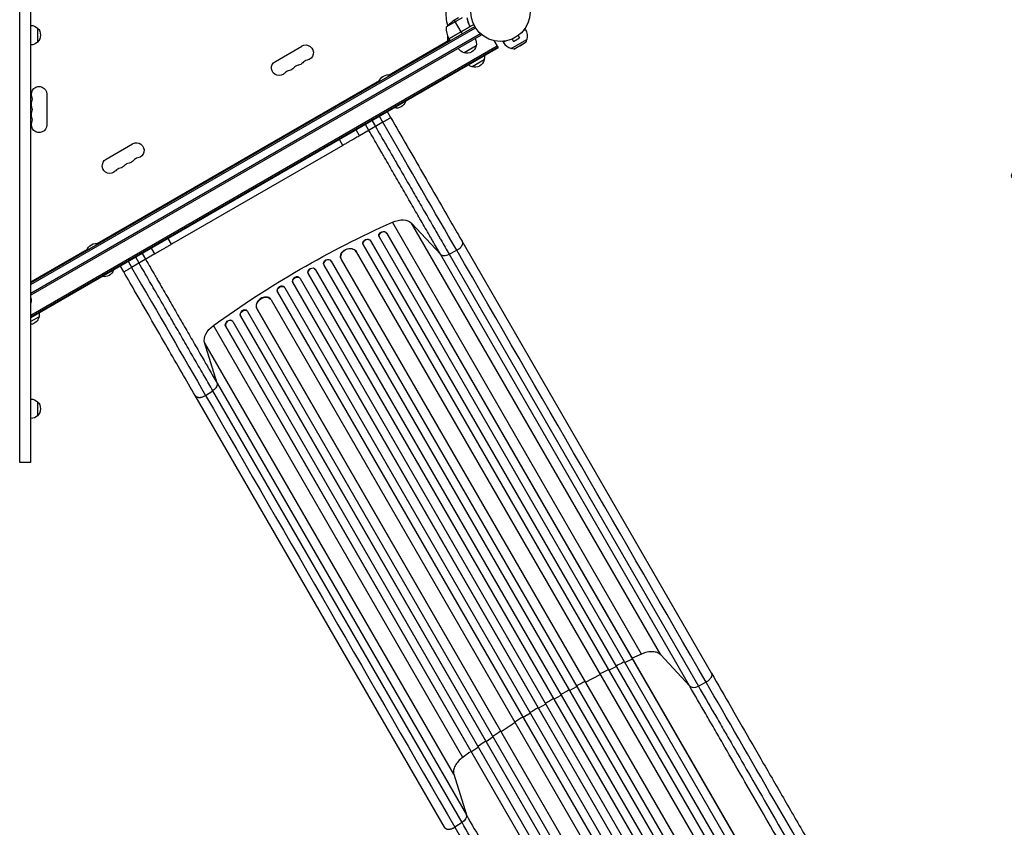
# Model space of a CAD drawing. Units: millimetres. Extents: x -4045 to 5621, y -4082 to 2750.
# Drawn here: x 2095 to 3858, y -1460 to -14 of the extents above; entities that cross this region are included whole.
import ezdxf

# ---------------------------------------------------------------- set-up
doc = ezdxf.new("R2010")
doc.units = ezdxf.units.MM
doc.header["$LTSCALE"] = 20
doc.linetypes.add('HIDDEN', pattern=[9.525, 6.35, -3.175])
doc.layers.add('2d', color=230, linetype='Continuous')
doc.layers.add('ASTM-BufferZone', color=240, linetype='HIDDEN')

msp = doc.modelspace()

# ---------------------------------------------------------------- linework, layer by layer
at = {"layer": '2d'}
for p, q in [((2095.2, -806.7), (2095.2, 794.7)), ((2115.2, -806.7), (2115.2, 794.7)), ((2887.6, -11), (2859.5, -27.2)), ((2881.1, -11), (2870.7, -17)), ((2873.4, -15.4), (2885.3, -36)), ((2897.6, -16.6), (2897.8, -16.8)), ((2115.2, -485.5), (2910.2, -26.5)), ((2115.2, -488.4), (2911.5, -28.6)), ((2127, -29.3), (2127, -54.3)), ((2899.9, -27.4), (2863.6, -48.3)), ((2863.7, -48.5), (2899.1, -28.1)), ((2908.3, -23), (2863.8, -48.7)), ((2900, -23.4), (2900.7, -24.7)), ((2996.6, -34.2), (3000.9, -31.7)), ((2999.9, -29.9), (3000.9, -31.7)), ((2920.3, -39.7), (2115.2, -504.5)), ((2921.6, -41.9), (2115.2, -507.4)), ((2865.8, -52.1), (2115.2, -485.5)), ((2756.6, -112.9), (2864.8, -50.4)), ((2862, -52), (2862, -44)), ((2863.8, -48.7), (2865.8, -52.1)), ((2885.4, -36.2), (2887.4, -39.6)), ((2921.6, -41.9), (2919.6, -38.5)), ((2944.4, -51.7), (2951.9, -64.8)), ((2960, -52.9), (2961.1, -54.7)), ((2961.1, -54.7), (2965.5, -52.2)), ((2975.3, -49.4), (2975.4, -49.4)), ((2975.4, -49.4), (2975.4, -49.4)), ((2975.5, -65.6), (3003.2, -49.6)), ((2976.7, -48.8), (2979.1, -53)), ((2979.1, -53), (2990.4, -46.5)), ((2988, -42.3), (2990.4, -46.5)), ((2989.2, -41.4), (2989.2, -41.4)), ((2989.2, -41.4), (2989.2, -41.4)), ((3002, -53.9), (3003.2, -49.6)), ((2950.2, -61.7), (2115.2, -543.8)), ((2951.4, -63.9), (2115.2, -546.7)), ((2951.9, -64.8), (2115.2, -547.8)), ((2553, -88.8), (2600.6, -61.3)), ((2912.4, -61), (2890.8, -73.5)), ((2979.8, -66.8), (2975.5, -65.6)), ((2979.8, -66.8), (3002, -53.9)), ((2991.3, -61.1), (2979.8, -66.8)), ((2991.3, -61.1), (3002, -53.9)), ((2926.9, -86.1), (2905.3, -98.6)), ((2233.9, -414.6), (2739.2, -122.9)), ((2143.7, -147.5), (2143.7, -202.5)), ((2759.6, -189.7), (2753.6, -179.3)), ((2703.8, -221.8), (2697.8, -211.5)), ((2745.5, -197.8), (2703.8, -221.8)), ((2720.5, -212.3), (2714.4, -201.9)), ((2726.2, -195.1), (2732.2, -205.5)), ((2673.8, -239.2), (2667.8, -228.8)), ((2249.9, -263.8), (2297.5, -236.3)), ((2673.8, -239.2), (2367.3, -416.1)), ((3208.8, -1149.8), (2762.6, -376.8)), ((2796.6, -378.2), (2848.4, -433.9)), ((3242.9, -1151.2), (2796.6, -378.2)), ((2738.6, -401.7), (2738.7, -402.3)), ((2739.1, -403.1), (3553.9, -1814.5)), ((2752.6, -396.4), (2752.8, -397)), ((2752.6, -396.4), (2752.7, -396.4)), ((2752.7, -396.4), (2752.8, -397)), ((2752.7, -396.4), (3566.9, -1806.7)), ((2752.8, -397), (2752.8, -397)), ((2752.8, -397), (3566.8, -1806.8)), ((2337.3, -433.5), (2331.3, -423.1)), ((2367.3, -416.1), (2361.3, -405.7)), ((2709.6, -415.8), (2709.8, -416.4)), ((2710.1, -417), (3531, -1838.7)), ((2723.5, -410), (2723.7, -410.6)), ((2723.5, -410), (2723.7, -410.6)), ((2723.5, -410), (2723.5, -410)), ((2723.5, -410), (3544, -1831)), ((2723.7, -410.6), (2723.7, -410.6)), ((2723.7, -410.6), (3543.9, -1831.1)), ((3333.6, -1183.9), (2887.3, -410.9)), ((2115.2, -483.2), (2216.5, -424.7)), ((2337.3, -433.5), (2295.7, -457.5)), ((2308.9, -449.8), (2302.9, -439.4)), ((2314.7, -432.7), (2320.7, -443.1)), ((2697.7, -429.3), (2697.7, -429.3)), ((2697.7, -429.3), (2697.9, -429.8)), ((2697.7, -429.3), (2697.9, -429.8)), ((2697.7, -429.3), (3516.8, -1848.1)), ((2697.9, -429.8), (2697.9, -429.8)), ((2697.9, -429.8), (3516.8, -1848.2)), ((3294.7, -1206.9), (2848.4, -433.9)), ((2864.1, -434), (2877.8, -427)), ((2864.1, -434), (3310.4, -1207)), ((2281.5, -465.7), (2275.5, -455.3)), ((2639.6, -452.7), (2639.8, -453.2)), ((2640, -453.4), (3469.6, -1890.4)), ((2652.9, -445.8), (2653.2, -446.4)), ((2652.9, -445.8), (2653.2, -446.4)), ((2652.9, -445.8), (2652.9, -445.8)), ((2652.9, -445.8), (3482.6, -1882.8)), ((2653.2, -446.4), (2653.2, -446.4)), ((2653.2, -446.4), (3482.5, -1882.9)), ((2670.4, -441.9), (2670.7, -442.5)), ((2671, -443.2), (3491, -1863.5)), ((2611.7, -468.5), (2612, -469.1)), ((2612, -469.1), (3442.9, -1908.2)), ((2624.8, -461.2), (2625.1, -461.8)), ((2624.8, -461.2), (2625.1, -461.8)), ((2624.8, -461.2), (2624.8, -461.2)), ((2624.8, -461.2), (3455.8, -1900.6)), ((2625.1, -461.8), (2625.1, -461.8)), ((2625.1, -461.8), (3455.9, -1900.6)), ((2569.7, -493.8), (2569.3, -493.2)), ((2584.1, -484.7), (2584.4, -485.3)), ((2584.1, -484.7), (2584.1, -484.7)), ((2584.1, -484.7), (2584.4, -485.3)), ((2584.1, -484.7), (3415.1, -1924.1)), ((2584.4, -485.3), (2584.4, -485.3)), ((2584.4, -485.3), (3415.2, -1924.1)), ((2597.3, -477.6), (2597, -477)), ((2597.3, -477.6), (3428.2, -1916.7)), ((2556.7, -501.4), (2557.1, -501.9)), ((2556.7, -501.4), (2556.7, -501.4)), ((2556.7, -501.4), (2557.1, -501.9)), ((2556.7, -501.4), (3386.3, -1938.3)), ((2557.1, -501.9), (2557.1, -501.9)), ((2557.1, -501.9), (3386.4, -1938.4)), ((2569.8, -493.9), (3399.5, -1930.9)), ((2115.3, -521.2), (2115.2, -521.3)), ((2545, -515.1), (2544.6, -514.6)), ((2545.4, -515.7), (3365.4, -1936)), ((2129.8, -546.3), (2115.2, -554.7)), ((2490.4, -544.6), (2490.8, -545.1)), ((2490.4, -544.6), (2490.4, -544.6)), ((2490.4, -544.6), (2490.8, -545.1)), ((2490.4, -544.6), (3310.8, -1965.7)), ((2490.8, -545.1), (2490.8, -545.1)), ((2490.8, -545.1), (3310.9, -1965.6)), ((2502.7, -535.9), (2502.3, -535.5)), ((2503.2, -536.5), (3324, -1958.2)), ((2520, -531.8), (2520, -531.8)), ((2520, -531.8), (2520.4, -532.3)), ((2520, -531.8), (2520.4, -532.3)), ((2520, -531.8), (3339.2, -1950.7)), ((2520.4, -532.3), (2520.4, -532.3)), ((2520.4, -532.3), (3339.3, -1950.7)), ((2888.4, -1334.8), (2442.1, -561.8)), ((2464, -563), (2464.4, -563.5)), ((2464, -563), (2464, -563)), ((2464.4, -563.5), (2464, -563)), ((2464, -563), (3278.3, -1973.4)), ((2464.4, -563.5), (2464.4, -563.5)), ((2464.4, -563.5), (3278.4, -1973.3)), ((2476.1, -553.9), (2475.7, -553.5)), ((2476.7, -554.6), (3291.5, -1966)), ((2448.7, -664.7), (2426.3, -592)), ((2872.6, -1365), (2426.3, -592)), ((2448.7, -664.7), (2895, -1437.7)), ((2855.6, -1459.9), (2409.3, -686.9)), ((2428, -686.7), (2440.9, -678.4)), ((2887.2, -1451.3), (2440.9, -678.4)), ((2127, -698.2), (2127, -723.2)), ((2115.2, -806.7), (2095.2, -806.7)), ((3178.9, -1164.9), (3192.5, -1158.5)), ((3192.5, -1158.5), (3192.3, -1157.9)), ((3294.7, -1206.9), (3242.9, -1151.2)), ((3149.9, -1178.7), (3163.5, -1172.2)), ((3163.5, -1172.2), (3163.2, -1171.6)), ((3108, -1200), (3134.7, -1186.3)), ((3134.7, -1186.3), (3134.4, -1185.7)), ((3079.7, -1215.2), (3092.9, -1208)), ((3092.9, -1208), (3092.7, -1207.5)), ((3324.1, -1200), (3310.4, -1207)), ((3051.8, -1230.8), (3064.9, -1223.4)), ((3064.9, -1223.4), (3064.6, -1222.9)), ((3024.2, -1246.9), (3023.8, -1246.4)), ((3037.1, -1239.3), (3024.2, -1246.9)), ((2996.8, -1263.5), (2996.4, -1263)), ((3009.6, -1255.7), (2996.8, -1263.5)), ((2982.4, -1272.5), (2957.1, -1288.8)), ((2942.9, -1298.2), (2930.5, -1306.7)), ((2957.1, -1288.8), (2956.8, -1288.3)), ((2916.5, -1316.4), (2904.1, -1325)), ((2930.5, -1306.7), (2930.1, -1306.2)), ((2904.1, -1325), (2903.7, -1324.6)), ((2872.6, -1365), (2895, -1437.7)), ((2887.2, -1451.3), (2874.3, -1459.7))]:
    msp.add_line(p, q, dxfattribs=at)
msp.add_circle((2956.1, 0), 53, dxfattribs=at)
for centre, radius, start, end in [((2956.1, 0), 98, 177.2225, 194.7999), ((2956.1, 0), 98, 207.5437, 207.6607), ((2981, -43.2), 23, 210, 256.4387), ((2612.7, -100.6), 14.3, 100.8901, 139.1099), ((2581, -119), 14.3, 100.8901, 139.1099), ((2596.8, -109.8), 14.3, 100.8901, 139.1099), ((2103.6, -156.7), 14.3, 340.8901, 19.1099), ((2103.6, -175), 14.3, 340.8901, 19.1099), ((2103.6, -193.3), 14.3, 340.8901, 19.1099), ((2309.6, -275.6), 14.3, 100.8901, 139.1099), ((2277.9, -294), 14.3, 100.8901, 139.1099), ((2293.7, -284.8), 14.3, 100.8901, 139.1099)]:
    msp.add_arc(centre, radius, start, end, dxfattribs=at)
at = {"layer": '2d', "extrusion": (0, 0, -1)}
for centre, radius, start, end in [((-2898.4, -58.6), 50, 38.8998, 56.3757), ((-2114.8, -41.3), 17, 91.2827, 135.8135), ((-2115.5, -41.8), 17, 132.6679, 227.3321), ((-2909.5, -28.4), 50, 336.4728, 1.3497), ((-2981, -43.2), 23, 150, 196.4387), ((-2866.4, -47.1), 3, 333.1912, 336.4728), ((-2895.9, -56.4), 17, 150.6413, 195.8135), ((-2114.8, -42.3), 17, 224.1865, 268.7173), ((-2607.4, -73.1), 13.7, 60, 259.1099), ((-2895.1, -56.9), 17, 284.1865, 329.3587), ((-2895.8, -57.3), 17, 192.6679, 287.3321), ((-2910.3, -82.4), 17, 192.6679, 287.3321), ((-2910.4, -81.6), 17, 171.3541, 195.8135), ((-2559.8, -100.6), 13.7, 220.8901, 60), ((-2575.7, -91.5), 13.7, 220.8901, 259.1099), ((-2591.6, -82.3), 13.7, 220.8901, 259.1099), ((-2909.6, -82.1), 17, 284.1865, 308.6459), ((-2755.5, -131.2), 18.3, 16.6504, 103.3496), ((-2130, -147.5), 13.7, 340.8901, 180), ((-2130, -165.8), 13.7, 340.8901, 19.1099), ((-2769.6, -155.5), 17, 197.44, 282.56), ((-2130, -184.2), 13.7, 340.8901, 19.1099), ((-2130, -202.5), 13.7, 180, 19.1099), ((-2304.3, -248.1), 13.7, 60, 259.1099), ((-2256.7, -275.6), 13.7, 220.8901, 60), ((-2272.6, -266.5), 13.7, 220.8901, 259.1099), ((-2288.4, -257.3), 13.7, 220.8901, 259.1099), ((-2232.9, -432.9), 18.3, 16.6503, 103.3497), ((-2247, -457.3), 17, 197.4402, 282.5598), ((-2098.9, -516.6), 17, 164.4358, 195.5642), ((-2098.8, -517.5), 17, 192.6679, 194.2589), ((-2113.3, -542.6), 17, 192.6679, 263.3242), ((-2113.4, -541.8), 17, 171.3541, 195.8135), ((-2114.8, -710.2), 17, 91.2827, 135.8135), ((-2115.5, -710.7), 17, 132.6679, 227.3321), ((-2114.8, -711.2), 17, 224.1865, 268.7173)]:
    msp.add_arc(centre, radius, start, end, dxfattribs=at)
for centre, major_axis, ratio, start_param, end_param in [((2936.1, -1047.4), (952.6, 550), 0.615661, 4.543404, 4.881374), ((2768.1, -398.1), (30.3, 17.5), 0.615661, -1.401811, -0.140491), ((2745.8, -399.5), (7.26, 2.17), 0.779704, 3.141593, 6.099914), ((2684.3, -436.1), (13.9, 5.8), 0.785504, 3.141593, 6.181528), ((2716.8, -413.3), (7.13, 2.49), 0.782722, 3.141593, 6.136205), ((2618.3, -464.9), (6.58, 3.6), 0.787927, 3.141593, 6.264536), ((2646.3, -449.4), (6.75, 3.28), 0.787257, 3.141593, 6.227289), ((2590.9, -481.5), (6.41, 3.9), 0.787927, 3.160242, 6.291857), ((2563.5, -498), (6.22, 4.21), 0.787257, 3.197489, 6.321785), ((2533, -524.2), (12, 9.1), 0.785504, 3.24325, 6.351738), ((2497, -540.9), (5.72, 4.92), 0.782722, 3.288573, 6.401866), ((2457.8, -577.3), (30.3, 17.5), 0.615661, 3.282084, 4.543404), ((2470.2, -558.7), (5.51, 5.21), 0.779704, 3.324864, 6.283185), ((2881.4, -1444), (13, 7.5), 0.615661, 0.140491, 1.48353)]:
    msp.add_ellipse(centre, major_axis=major_axis, ratio=ratio, start_param=start_param, end_param=end_param, dxfattribs=at)
at = {"layer": '2d'}
for centre, major_axis, ratio, start_param, end_param in [((2746, -400.1), (7.26, 2.17), 0.779704, 0.183271, 3.293077), ((2684.5, -436.7), (13.9, 5.8), 0.785504, 0.101657, 3.210146), ((2717, -413.9), (7.13, 2.49), 0.782722, 0.14698, 3.260273), ((2618.6, -465.5), (6.58, 3.6), 0.787927, 0.01865, 3.150264), ((2646.6, -450), (6.75, 3.28), 0.787257, 0.055897, 3.180192), ((2590.6, -480.9), (6.41, 3.9), 0.787927, 0, 3.122943), ((2563.1, -497.4), (6.22, 4.21), 0.787257, 0, 3.085696), ((2532.6, -523.7), (12, 9.1), 0.785504, 0, 3.039936), ((2496.6, -540.4), (5.72, 4.92), 0.782722, 0, 2.994613), ((2470.6, -559.1), (5.51, 5.21), 0.779704, -0.151484, 2.958321), ((3306.9, -1198.4), (13, 7.5), 0.615661, 3.282084, 4.625123)]:
    msp.add_ellipse(centre, major_axis=major_axis, ratio=ratio, start_param=start_param, end_param=end_param, dxfattribs=at)
for points, knots in [([(2896.3, -10.9), (2896.6, -12.7), (2897, -14.5), (2898.3, -19), (2899.2, -21.6), (2900.3, -24.3)], [0.00258461, 0.00258461, 0.00258461, 0.00258461, 0.00859307, 0.00859307, 0.01718614, 0.01718614, 0.01718614, 0.01718614]), ([(2900.6, -24.3), (2899.4, -21.7), (2898.5, -19.1), (2897.6, -15.7), (2897.4, -15.1), (2897.1, -13.7), (2896.9, -13.1), (2896.7, -11.9), (2896.6, -11.4), (2896.5, -11)], [0.00267622, 0.00267622, 0.00267622, 0.00267622, 0.01136401, 0.01136401, 0.01353595, 0.01353595, 0.0157079, 0.0157079, 0.01729075, 0.01729075, 0.01729075, 0.01729075]), ([(2900.6, -24.3), (2900.7, -24.5), (2900.7, -24.7), (2900.8, -25), (2900.8, -25.2), (2900.8, -25.6), (2900.8, -25.8), (2900.8, -26.1), (2900.7, -26.3), (2900.6, -26.6), (2900.6, -26.8), (2900.4, -27.1), (2900.3, -27.3), (2900.1, -27.6), (2899.9, -27.7), (2899.6, -27.9), (2899.5, -28.1), (2899.3, -28.1)], [0, 0, 0, 0, 0.000547232, 0.000547232, 0.001094464, 0.001094464, 0.001641696, 0.001641696, 0.002188928, 0.002188928, 0.002736159, 0.002736159, 0.003283391, 0.003283391, 0.003830623, 0.003830623, 0.004377855, 0.004377855, 0.004377855, 0.004377855]), ([(2900.3, -24.3), (2900.4, -24.5), (2900.5, -24.8), (2900.6, -25.2), (2900.6, -25.3), (2900.6, -25.6), (2900.6, -25.8), (2900.5, -26.2), (2900.4, -26.4), (2900.3, -26.8), (2900.2, -27), (2900, -27.2), (2900, -27.3), (2899.9, -27.4)], [0, 0, 0, 0, 0.000839577, 0.000839577, 0.001259366, 0.001259366, 0.001679155, 0.001679155, 0.002518732, 0.002518732, 0.002938521, 0.002938521, 0.00335831, 0.00335831, 0.00335831, 0.00335831]), ([(2759.6, -189.7), (2769.2, -206.3), (2778.9, -223), (2797.9, -256), (2807.3, -272.4), (2825.8, -304.4), (2834.9, -320.1), (2852.4, -350.5), (2861, -365.3), (2875.4, -390.3), (2881.5, -400.8), (2887.3, -410.9)], [0, 0, 0, 0, 5.774059, 5.774059, 11.536879, 11.536879, 17.299925, 17.299925, 23.063741, 23.063741, 27.503114, 27.503114, 27.503114, 27.503114]), ([(2732.2, -205.5), (2738.1, -215.8), (2744.1, -226), (2751.5, -238.9), (2752.9, -241.4), (2755.9, -246.5), (2757.4, -249.1), (2761.8, -256.7), (2764.7, -261.8), (2773.4, -276.9), (2779.2, -286.9), (2790.7, -306.8), (2796.3, -316.6), (2807.6, -336.1), (2813.1, -345.6), (2823.9, -364.3), (2829.2, -373.5), (2837, -387), (2839.5, -391.5), (2843.4, -398.1), (2844.6, -400.3), (2847.1, -404.6), (2848.4, -406.8), (2854.6, -417.5), (2859.4, -425.9), (2864.1, -434)], [0, 0, 0, 0, 0.0356127, 0.0356127, 0.0445159, 0.0445159, 0.0534191, 0.0534191, 0.0712254, 0.0712254, 0.1068381, 0.1068381, 0.1424509, 0.1424509, 0.1780636, 0.1780636, 0.2136763, 0.2136763, 0.2314826, 0.2314826, 0.2403858, 0.2403858, 0.249289, 0.249289, 0.2849017, 0.2849017, 0.2849017, 0.2849017]), ([(2848.4, -433.9), (2843.9, -426.1), (2839.2, -417.9), (2833.2, -407.5), (2832, -405.4), (2829.5, -401.2), (2828.3, -399.1), (2824.6, -392.7), (2822.1, -388.3), (2814.6, -375.2), (2809.4, -366.3), (2798.9, -348.2), (2793.6, -338.9), (2782.7, -320), (2777.2, -310.5), (2766.1, -291.3), (2760.5, -281.6), (2752, -266.9), (2749.2, -262), (2744.9, -254.6), (2743.4, -252.1), (2740.6, -247.1), (2739.1, -244.6), (2732, -232.2), (2726.2, -222.2), (2720.5, -212.3)], [0, 0, 0, 0, 0.0345453, 0.0345453, 0.0431816, 0.0431816, 0.0518179, 0.0518179, 0.0690905, 0.0690905, 0.1036358, 0.1036358, 0.138181, 0.138181, 0.1727263, 0.1727263, 0.2072715, 0.2072715, 0.2245441, 0.2245441, 0.2331804, 0.2331804, 0.2418168, 0.2418168, 0.276362, 0.276362, 0.276362, 0.276362]), ([(2848.4, -433.9), (2849.1, -434.7), (2850.1, -435.3), (2852.3, -436.1), (2853.7, -436.3), (2856.5, -436.3), (2858, -436.1), (2861.1, -435.4), (2862.6, -434.8), (2864.1, -434)], [0, 0, 0, 0, 0.25, 0.25, 0.5, 0.5, 0.75, 0.75, 1, 1, 1, 1]), ([(2440.9, -678.4), (2436.2, -670.2), (2431.4, -661.9), (2425.2, -651.1), (2423.9, -649), (2421.4, -644.6), (2420.1, -642.4), (2416.3, -635.8), (2413.7, -631.3), (2406, -617.9), (2400.7, -608.7), (2389.8, -590), (2384.3, -580.4), (2373.1, -560.9), (2367.4, -551.1), (2356, -531.3), (2350.2, -521.3), (2341.5, -506.1), (2338.5, -501.1), (2334.1, -493.4), (2332.7, -490.9), (2329.7, -485.8), (2328.2, -483.2), (2320.8, -470.4), (2314.9, -460.1), (2308.9, -449.8)], [0, 0, 0, 0, 0.0356122, 0.0356122, 0.0445152, 0.0445152, 0.0534183, 0.0534183, 0.0712243, 0.0712243, 0.1068365, 0.1068365, 0.1424487, 0.1424487, 0.1780609, 0.1780609, 0.213673, 0.213673, 0.2314791, 0.2314791, 0.2403822, 0.2403822, 0.2492852, 0.2492852, 0.2848974, 0.2848974, 0.2848974, 0.2848974]), ([(2320.7, -443.1), (2326.4, -453), (2332.2, -463), (2339.4, -475.4), (2340.8, -477.9), (2343.7, -482.9), (2345.1, -485.4), (2349.4, -492.8), (2352.2, -497.7), (2360.7, -512.4), (2366.3, -522.1), (2377.4, -541.3), (2382.9, -550.8), (2393.8, -569.7), (2399.2, -579), (2409.6, -597.1), (2414.8, -606), (2422.3, -619.1), (2424.8, -623.5), (2428.5, -629.9), (2429.8, -632), (2432.2, -636.2), (2433.4, -638.3), (2439.4, -648.8), (2444.1, -656.9), (2448.7, -664.7)], [0, 0, 0, 0, 0.0345458, 0.0345458, 0.0431822, 0.0431822, 0.0518187, 0.0518187, 0.0690916, 0.0690916, 0.1036373, 0.1036373, 0.1381831, 0.1381831, 0.1727289, 0.1727289, 0.2072747, 0.2072747, 0.2245476, 0.2245476, 0.233184, 0.233184, 0.2418205, 0.2418205, 0.2763662, 0.2763662, 0.2763662, 0.2763662]), ([(2409.3, -686.9), (2401.7, -673.8), (2393.7, -659.9), (2377, -631.1), (2368.4, -616.1), (2350.6, -585.2), (2341.4, -569.3), (2322.8, -537), (2313.3, -520.6), (2296.3, -491.3), (2288.9, -478.5), (2281.5, -465.7)], [0, 0, 0, 0, 5.774059, 5.774059, 11.536879, 11.536879, 17.299925, 17.299925, 23.063741, 23.063741, 27.503114, 27.503114, 27.503114, 27.503114]), ([(2448.7, -664.7), (2449, -665.7), (2449, -666.9), (2448.6, -669.2), (2448.1, -670.5), (2446.7, -672.9), (2445.8, -674.1), (2443.6, -676.4), (2442.3, -677.4), (2440.9, -678.4)], [0, 0, 0, 0, 0.25, 0.25, 0.5, 0.5, 0.75, 0.75, 1, 1, 1, 1]), ([(3178.2, -1163.8), (3174.5, -1165.6), (3169.4, -1168), (3164.3, -1170.4), (3162.9, -1171)], [0.09118704, 0.09118704, 0.09118704, 0.09118704, 0.125, 0.13699301, 0.13699301, 0.13699301, 0.13699301]), ([(3333.6, -1183.9), (3345.2, -1203.9), (3357.1, -1224.6), (3381.8, -1267.4), (3394.6, -1289.5), (3420.6, -1334.5), (3433.8, -1357.5), (3460.8, -1404.2), (3474.5, -1427.9), (3502.2, -1475.9), (3516.3, -1500.3), (3544.7, -1549.5), (3559.1, -1574.4), (3581.3, -1612.9), (3589.1, -1626.5), (3597, -1640.1)], [0, 0, 0, 0, 8.789577, 8.789577, 17.607897, 17.607897, 26.340127, 26.340127, 35.022919, 35.022919, 43.694878, 43.694878, 52.39637, 52.39637, 57.107422, 57.107422, 57.107422, 57.107422]), ([(3557.9, -1662.7), (3551.9, -1652.4), (3546, -1642.1), (3534.1, -1621.6), (3528.2, -1611.3), (3510.5, -1580.7), (3498.8, -1560.4), (3481.4, -1530.2), (3475.6, -1520.1), (3466.9, -1505.1), (3464, -1500.1), (3458.3, -1490.2), (3455.4, -1485.2), (3441.1, -1460.4), (3429.8, -1440.9), (3407.5, -1402.2), (3396.5, -1383.2), (3375, -1345.9), (3364.4, -1327.6), (3351.5, -1305.2), (3348.9, -1300.7), (3343.7, -1291.8), (3341.2, -1287.4), (3333.6, -1274.2), (3328.6, -1265.6), (3313.7, -1239.9), (3304.1, -1223.2), (3294.7, -1206.9)], [0, 0, 0, 0, 0.035732, 0.035732, 0.071464, 0.071464, 0.142928, 0.142928, 0.17866, 0.17866, 0.196526, 0.196526, 0.214392, 0.214392, 0.285856, 0.285856, 0.35732, 0.35732, 0.428784, 0.428784, 0.44665, 0.44665, 0.4645159, 0.4645159, 0.5002479, 0.5002479, 0.5717119, 0.5717119, 0.5717119, 0.5717119]), ([(3310.4, -1207), (3319.7, -1223), (3329.2, -1239.5), (3343.8, -1264.8), (3348.7, -1273.4), (3356.2, -1286.4), (3358.7, -1290.7), (3363.8, -1299.5), (3366.4, -1303.9), (3379.1, -1326.1), (3389.6, -1344.1), (3410.8, -1380.9), (3421.6, -1399.6), (3443.6, -1437.7), (3454.8, -1457), (3468.9, -1481.4), (3471.7, -1486.3), (3477.4, -1496.2), (3480.2, -1501.1), (3488.8, -1515.9), (3494.5, -1525.8), (3511.7, -1555.6), (3523.2, -1575.6), (3540.7, -1605.8), (3546.5, -1615.9), (3558.2, -1636.2), (3564.1, -1646.3), (3569.9, -1656.5)], [0, 0, 0, 0, 0.0703354, 0.0703354, 0.1055031, 0.1055031, 0.1230869, 0.1230869, 0.1406707, 0.1406707, 0.2110061, 0.2110061, 0.2813415, 0.2813415, 0.3516768, 0.3516768, 0.3692607, 0.3692607, 0.3868445, 0.3868445, 0.4220122, 0.4220122, 0.4923476, 0.4923476, 0.5275153, 0.5275153, 0.5626829, 0.5626829, 0.5626829, 0.5626829]), ([(3051.2, -1229.7), (3048.7, -1231.1), (3046.3, -1232.5), (3041.4, -1235.4), (3038.9, -1236.8), (3036.5, -1238.2)], [0.47713598, 0.47713598, 0.47713598, 0.47713598, 0.5, 0.5, 0.52286402, 0.52286402, 0.52286402, 0.52286402]), ([(2929.8, -1305.7), (2928.6, -1306.5), (2923.9, -1309.7), (2919.3, -1312.9), (2915.8, -1315.3)], [0.86300699, 0.86300699, 0.86300699, 0.86300699, 0.875, 0.90881296, 0.90881296, 0.90881296, 0.90881296]), ([(2895, -1437.7), (2904.3, -1454), (2914, -1470.7), (2928.8, -1496.4), (2933.8, -1505), (2941.4, -1518.2), (2944, -1522.6), (2949.1, -1531.5), (2951.7, -1536), (2964.6, -1558.4), (2975.2, -1576.7), (2996.7, -1614), (3007.7, -1633), (3030, -1671.7), (3041.3, -1691.2), (3055.6, -1716), (3058.5, -1721), (3064.2, -1730.9), (3067.1, -1735.9), (3075.8, -1750.9), (3081.6, -1761), (3099, -1791.2), (3110.7, -1811.5), (3128.4, -1842.1), (3134.3, -1852.4), (3146.2, -1872.9), (3152.1, -1883.2), (3158.1, -1893.5)], [0, 0, 0, 0, 0.0713154, 0.0713154, 0.106973, 0.106973, 0.1248019, 0.1248019, 0.1426307, 0.1426307, 0.2139461, 0.2139461, 0.2852614, 0.2852614, 0.3565768, 0.3565768, 0.3744056, 0.3744056, 0.3922345, 0.3922345, 0.4278921, 0.4278921, 0.4992075, 0.4992075, 0.5348652, 0.5348652, 0.5705229, 0.5705229, 0.5705229, 0.5705229]), ([(3146.7, -1900.9), (3140.8, -1890.7), (3135, -1880.5), (3123.3, -1860.3), (3117.4, -1850.2), (3100, -1820), (3088.5, -1800), (3071.2, -1770.2), (3065.5, -1760.3), (3057, -1745.5), (3054.1, -1740.5), (3048.5, -1730.7), (3045.6, -1725.8), (3031.5, -1701.4), (3020.4, -1682.1), (2998.4, -1644), (2987.6, -1625.2), (2966.3, -1588.5), (2955.9, -1570.4), (2943.1, -1548.3), (2940.6, -1543.9), (2935.5, -1535.1), (2933, -1530.7), (2925.5, -1517.7), (2920.6, -1509.2), (2905.9, -1483.8), (2896.4, -1467.4), (2887.2, -1451.3)], [0, 0, 0, 0, 0.0352409, 0.0352409, 0.0704819, 0.0704819, 0.1409638, 0.1409638, 0.1762047, 0.1762047, 0.1938252, 0.1938252, 0.2114457, 0.2114457, 0.2819276, 0.2819276, 0.3524095, 0.3524095, 0.4228913, 0.4228913, 0.4405118, 0.4405118, 0.4581323, 0.4581323, 0.4933732, 0.4933732, 0.5638551, 0.5638551, 0.5638551, 0.5638551])]:
    msp.add_open_spline(points, degree=3, knots=knots, dxfattribs=at)
for points, weights, degree in [([(2898, -18.1), (2898.1, -18.1), (2898.2, -18), (2898.2, -18)], [0.996456259036, 0.99658727534, 0.996726000817, 0.996872435467], 3), ([(2759.6, -189.7), (2759.6, -189.7), (2745.5, -197.8)], [0.940025923714, 0.65501804026, 1], 2), ([(2887.3, -410.9), (2892.4, -419.7), (2877.8, -427)], [0.940025923713, 0.65501804026, 1], 2), ([(2281.5, -465.7), (2281.5, -465.7), (2295.7, -457.5)], [0.940025923715, 0.65501804026, 1], 2), ([(2409.3, -686.9), (2414.3, -695.7), (2428, -686.7)], [0.940025923718, 0.655018040257, 1], 2), ([(3333.6, -1183.9), (3338.7, -1192.6), (3324.1, -1200)], [0.940025956303, 0.655018020536, 1], 2), ([(2855.6, -1459.9), (2860.6, -1468.6), (2874.3, -1459.7)], [0.940025923714, 0.655018040259, 1], 2)]:
    msp.add_rational_spline(points, weights, degree=degree, dxfattribs=at)
for points in [[(2899.9, -27.4), (2899.6, -27.7), (2899.4, -27.9), (2899.1, -28.1)], [(2745.5, -197.8), (2743.5, -194.3), (2741.5, -190.9), (2739.5, -187.4)], [(2877.8, -427), (2840, -361.6), (2793.4, -280.9), (2745.5, -197.8)], [(2703.8, -221.8), (2703.6, -222), (2702.8, -222.5), (2700.6, -223.7), (2697.4, -225.5), (2693.5, -227.8), (2689, -230.4), (2684.1, -233.2), (2678.9, -236.2), (2675.5, -238.2), (2673.8, -239.2)], [(2367.3, -416.1), (2365.6, -417.1), (2362.2, -419.1), (2357, -422.1), (2352.1, -424.9), (2347.6, -427.5), (2343.7, -429.8), (2340.6, -431.6), (2338.4, -432.8), (2337.5, -433.3), (2337.3, -433.5)], [(3324.1, -1200), (3175.3, -942.4), (3026.6, -684.7), (2877.8, -427)], [(2289.7, -447.1), (2291.7, -450.6), (2293.7, -454), (2295.7, -457.5)], [(2295.7, -457.5), (2343.6, -540.6), (2390.2, -621.3), (2428, -686.7)], [(2428, -686.7), (2576.8, -944.4), (2725.5, -1202.1), (2874.3, -1459.7)], [(3242.9, -1151.2), (3241.3, -1149.5), (3237.2, -1146.8), (3228.8, -1145.2), (3219, -1146.1), (3212.2, -1148.3), (3208.8, -1149.8)], [(3208.8, -1149.8), (3203.2, -1152.3), (3197.6, -1154.8), (3192, -1157.4)], [(3149.3, -1177.7), (3144.2, -1180.2), (3139.2, -1182.7), (3134.1, -1185.2)], [(3079.1, -1214.1), (3074.1, -1216.8), (3069.2, -1219.6), (3064.3, -1222.3)], [(3107.3, -1199), (3102.3, -1201.6), (3097.3, -1204.2), (3092.3, -1206.9)], [(3583.2, -1648.9), (3488.2, -1484.3), (3399.1, -1329.9), (3324.1, -1200)], [(3023.5, -1245.8), (3018.7, -1248.7), (3013.8, -1251.7), (3009, -1254.6)], [(2996.1, -1262.5), (2991.3, -1265.4), (2986.5, -1268.4), (2981.8, -1271.5)], [(2956.4, -1287.8), (2951.7, -1290.9), (2947, -1294), (2942.3, -1297.2)], [(2888.4, -1334.8), (2885.5, -1336.9), (2880.1, -1341.7), (2874.4, -1349.8), (2871.6, -1357.9), (2871.9, -1362.8), (2872.6, -1365)], [(2903.4, -1324), (2898.4, -1327.6), (2893.4, -1331.2), (2888.4, -1334.8)], [(2874.3, -1459.7), (2949.3, -1589.6), (3038.4, -1744), (3133.4, -1908.6)]]:
    msp.add_open_spline(points, degree=3, dxfattribs=at)
at = {"layer": 'ASTM-BufferZone', "flags": 128}
msp.add_lwpolyline([(-1745.8, 865), (-418.2, 865, -0.065842), (-179, 944), (209, 1168, -0.079438), (440.8, 1363.7), (509.5, 1426.7, -0.242909), (1868.8, 1796.4, -0.117797), (2250.5, 1614.1, -0.618192), (3757.3, 530.3, -0.227789), (3870.7, -294.2), (4579.2, -1521.3, -0.414214), (4246.1, -2764.4), (3768, -3040.4, -0.390998), (2563.8, -2768.7, 0.378615), (1381.1, -2475, -0.073404), (1116, -2567), (728, -2791, -0.385789), (-552.7, -2949.9, 0.316448), (-1611.3, -2949.9, -0.684857), (-3102, -1956), (-3102, -1290, -0.10954), (-3102, -874), (-3102, -208, -0.626728), (-1745.8, 865)], format="xyb", close=True, dxfattribs=at)

doc.saveas('drawing.dxf')
